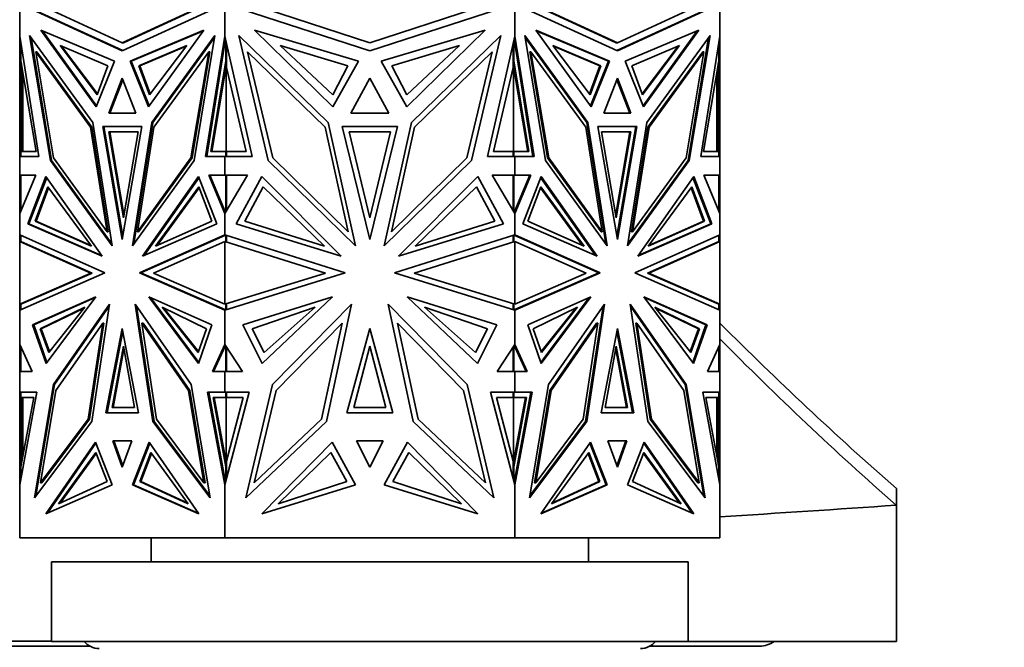
# Model space of a CAD drawing. Units: millimetres. Extents: x 0 to 1478, y 0 to 1758.
# Drawn here: x 1129 to 1191, y 1041 to 1080 of the extents above; entities that cross this region are included whole.
import ezdxf
from ezdxf import colors
from ezdxf.entities.mleader import LeaderData, LeaderLine
from ezdxf.math import Vec2, Vec3

# ---------------------------------------------------------------- set-up
doc = ezdxf.new("R2010")
doc.units = ezdxf.units.MM
doc.layers.add('DV4_Défaut', color=7, linetype='Continuous')
doc.layers.add('Défaut', color=7, linetype='Continuous')

# ---------------------------------------------------------------- blocks, each defined once
blk = doc.blocks.new('_DOT')
at = {"color": 0}
blk.add_line((0, 0), (-1, 0), dxfattribs=at)
at = {"color": 0, "const_width": 0.333}
blk.add_lwpolyline([(-0.1665, 0, 1), (0.1665, 0, 1)], format="xyb", close=True, dxfattribs=at)
blk = doc.blocks.new('SE3')
at = {"layer": 'DV4_Défaut', "color": 7, "linetype": 'Continuous', "lineweight": 35}
for p, q in [((1129.005, 1079.19), (1129.005, 1082.098)), ((1141.892, 1079.19), (1141.892, 1082.098)), ((1160.118, 1079.19), (1160.118, 1082.098)), ((1173.005, 1079.19), (1173.005, 1082.098)), ((1135.448, 1078.263), (1129.776, 1080.864)), ((1129.847, 1080.864), (1135.484, 1078.279)), ((1135.448, 1078.767), (1130.813, 1080.892)), ((1140.084, 1080.892), (1135.448, 1078.767)), ((1141.121, 1080.864), (1135.448, 1078.263)), ((1135.519, 1078.767), (1140.154, 1080.892)), ((1151.005, 1078.263), (1142.983, 1080.864)), ((1151.005, 1078.767), (1144.45, 1080.892)), ((1157.56, 1080.892), (1151.005, 1078.767)), ((1159.027, 1080.864), (1151.005, 1078.263)), ((1166.561, 1078.263), (1160.889, 1080.864)), ((1161.855, 1080.892), (1166.49, 1078.767)), ((1166.561, 1078.767), (1161.926, 1080.892)), ((1166.526, 1078.279), (1172.163, 1080.864)), ((1171.196, 1080.892), (1166.561, 1078.767)), ((1172.233, 1080.864), (1166.561, 1078.263)), ((1129.005, 1079.19), (1129.005, 1079.189)), ((1129.005, 1071.614), (1129.005, 1079.189)), ((1130.213, 1071.614), (1129.005, 1079.189)), ((1133.599, 1073.75), (1129.623, 1079.223)), ((1129.623, 1079.223), (1130.937, 1071.376)), ((1129.715, 1079.096), (1131.008, 1071.376)), ((1130.323, 1079.567), (1133.805, 1074.743)), ((1134.952, 1077.616), (1130.323, 1079.567)), ((1133.83, 1074.806), (1130.425, 1079.524)), ((1135.945, 1077.616), (1140.574, 1079.567)), ((1140.543, 1079.524), (1136.016, 1077.616)), ((1140.574, 1079.567), (1137.092, 1074.743)), ((1137.298, 1073.75), (1141.274, 1079.223)), ((1137.369, 1073.749), (1141.253, 1079.096)), ((1141.274, 1079.223), (1139.96, 1071.376)), ((1140.684, 1071.614), (1141.892, 1079.19)), ((1141.892, 1079.19), (1141.892, 1079.19)), ((1143.601, 1071.614), (1141.892, 1079.19)), ((1141.892, 1078.746), (1141.892, 1079.19)), ((1141.895, 1078.885), (1141.895, 1079.178)), ((1148.389, 1073.75), (1142.766, 1079.223)), ((1142.766, 1079.223), (1144.625, 1071.376)), ((1143.756, 1079.567), (1148.68, 1074.743)), ((1150.303, 1077.616), (1143.756, 1079.567)), ((1151.707, 1077.616), (1158.254, 1079.567)), ((1158.254, 1079.567), (1153.33, 1074.743)), ((1153.621, 1073.75), (1159.244, 1079.223)), ((1159.244, 1079.223), (1157.385, 1071.376)), ((1158.409, 1071.614), (1160.118, 1079.19)), ((1160.115, 1078.884), (1160.115, 1079.178)), ((1160.118, 1079.19), (1160.118, 1079.189)), ((1160.118, 1079.189), (1160.118, 1078.746)), ((1161.326, 1071.614), (1160.118, 1079.189)), ((1164.711, 1073.75), (1160.735, 1079.223)), ((1160.735, 1079.223), (1162.05, 1071.376)), ((1164.641, 1073.75), (1160.756, 1079.096)), ((1161.436, 1079.567), (1164.917, 1074.743)), ((1166.065, 1077.616), (1161.436, 1079.567)), ((1161.466, 1079.524), (1165.994, 1077.616)), ((1167.058, 1077.616), (1171.687, 1079.567)), ((1171.585, 1079.524), (1168.18, 1074.806)), ((1171.687, 1079.567), (1168.205, 1074.743)), ((1168.411, 1073.75), (1172.387, 1079.223)), ((1171.002, 1071.376), (1172.295, 1079.096)), ((1172.387, 1079.223), (1171.073, 1071.376)), ((1171.797, 1071.614), (1173.005, 1079.19)), ((1173.005, 1079.19), (1173.005, 1079.19)), ((1173.005, 1071.614), (1173.005, 1079.19)), ((1173.005, 1079.188), (1173.005, 1079.19)), ((1129.078, 1077.627), (1129.078, 1078.733)), ((1131.535, 1078.585), (1134.548, 1077.322)), ((1133.875, 1075.485), (1131.535, 1078.585)), ((1133.899, 1075.548), (1131.638, 1078.542)), ((1135.519, 1078.767), (1135.448, 1078.767)), ((1139.504, 1078.585), (1136.491, 1077.322)), ((1139.471, 1078.542), (1136.561, 1077.322)), ((1137.163, 1075.485), (1139.504, 1078.585)), ((1141.934, 1079.006), (1140.755, 1071.614)), ((1141.895, 1078.885), (1141.934, 1079.006)), ((1141.895, 1078.763), (1141.895, 1078.885)), ((1141.961, 1077.627), (1141.961, 1078.884)), ((1141.992, 1078.746), (1141.992, 1077.215)), ((1145.37, 1078.585), (1149.631, 1077.322)), ((1148.68, 1075.485), (1145.37, 1078.585)), ((1156.64, 1078.585), (1152.378, 1077.322)), ((1153.33, 1075.485), (1156.64, 1078.585)), ((1160.018, 1077.215), (1160.018, 1078.746)), ((1160.049, 1077.627), (1160.049, 1078.885)), ((1160.076, 1079.006), (1160.115, 1078.884)), ((1160.076, 1079.006), (1160.115, 1078.763)), ((1160.076, 1079.006), (1160.076, 1079.006)), ((1160.115, 1078.884), (1160.115, 1078.763)), ((1160.115, 1078.764), (1160.118, 1078.747)), ((1160.118, 1078.746), (1161.255, 1071.614)), ((1162.506, 1078.585), (1165.519, 1077.322)), ((1164.847, 1075.485), (1162.506, 1078.585)), ((1162.539, 1078.542), (1165.449, 1077.322)), ((1166.49, 1078.767), (1166.561, 1078.767)), ((1170.475, 1078.585), (1167.462, 1077.322)), ((1168.112, 1075.548), (1170.372, 1078.542)), ((1168.135, 1075.485), (1170.475, 1078.585)), ((1172.932, 1077.627), (1172.932, 1078.736)), ((1130.018, 1078.199), (1131.134, 1071.537)), ((1130.089, 1078.199), (1130.018, 1078.199)), ((1133.461, 1073.461), (1130.018, 1078.199)), ((1133.531, 1073.461), (1130.089, 1078.199)), ((1137.436, 1073.461), (1140.879, 1078.199)), ((1140.879, 1078.199), (1139.763, 1071.537)), ((1139.833, 1071.537), (1140.949, 1078.199)), ((1140.949, 1078.199), (1140.879, 1078.199)), ((1143.326, 1078.199), (1144.904, 1071.537)), ((1148.194, 1073.461), (1143.326, 1078.199)), ((1153.816, 1073.461), (1158.684, 1078.199)), ((1158.684, 1078.199), (1157.106, 1071.537)), ((1161.06, 1078.199), (1161.131, 1078.199)), ((1161.06, 1078.199), (1162.176, 1071.537)), ((1161.131, 1078.199), (1162.247, 1071.537)), ((1164.573, 1073.461), (1161.131, 1078.199)), ((1171.921, 1078.199), (1168.478, 1073.461)), ((1168.549, 1073.461), (1171.991, 1078.199)), ((1171.991, 1078.199), (1170.875, 1071.537)), ((1171.921, 1078.199), (1171.991, 1078.199)), ((1130.027, 1071.929), (1129.078, 1077.627)), ((1129.105, 1077.215), (1129.105, 1077.463)), ((1133.805, 1074.743), (1134.952, 1077.616)), ((1134.548, 1077.322), (1133.875, 1075.485)), ((1137.092, 1074.743), (1135.945, 1077.616)), ((1136.016, 1077.616), (1135.945, 1077.616)), ((1136.016, 1077.616), (1137.138, 1074.806)), ((1136.491, 1077.322), (1136.561, 1077.322)), ((1136.491, 1077.322), (1137.163, 1075.485)), ((1136.561, 1077.322), (1137.211, 1075.548)), ((1141.011, 1071.929), (1141.961, 1077.627)), ((1141.082, 1071.93), (1141.975, 1077.287)), ((1141.961, 1077.627), (1141.992, 1077.627)), ((1141.992, 1077.39), (1141.975, 1077.287)), ((1141.992, 1077.215), (1141.975, 1077.287)), ((1141.975, 1071.931), (1141.975, 1077.287)), ((1141.975, 1077.287), (1141.975, 1077.287)), ((1148.68, 1074.743), (1150.303, 1077.616)), ((1149.631, 1077.322), (1148.68, 1075.485)), ((1153.33, 1074.743), (1151.707, 1077.616)), ((1152.378, 1077.322), (1153.33, 1075.485)), ((1160.049, 1077.627), (1160.018, 1077.627)), ((1160.928, 1071.93), (1160.018, 1077.391)), ((1160.035, 1077.287), (1160.018, 1077.215)), ((1160.035, 1077.287), (1160.035, 1071.931)), ((1160.999, 1071.929), (1160.049, 1077.627)), ((1165.449, 1077.322), (1164.799, 1075.548)), ((1165.519, 1077.322), (1164.847, 1075.485)), ((1165.994, 1077.616), (1164.872, 1074.806)), ((1164.917, 1074.743), (1166.065, 1077.616)), ((1165.519, 1077.322), (1165.449, 1077.322)), ((1165.994, 1077.616), (1166.065, 1077.616)), ((1168.205, 1074.743), (1167.058, 1077.616)), ((1167.462, 1077.322), (1168.135, 1075.485)), ((1171.983, 1071.929), (1172.932, 1077.627)), ((1172.905, 1077.462), (1172.905, 1077.215)), ((1129.105, 1071.931), (1129.105, 1077.215)), ((1129.146, 1077.039), (1129.105, 1077.215)), ((1129.146, 1077.215), (1129.146, 1077.039)), ((1129.164, 1077.112), (1129.146, 1077.039)), ((1129.205, 1076.864), (1129.205, 1071.931)), ((1143.238, 1071.929), (1141.992, 1077.215)), ((1158.772, 1071.929), (1160.018, 1077.215)), ((1172.805, 1071.931), (1172.805, 1076.862)), ((1172.864, 1077.039), (1172.846, 1077.111)), ((1172.905, 1077.215), (1172.864, 1077.039)), ((1172.864, 1077.214), (1172.864, 1077.039)), ((1172.905, 1071.931), (1172.905, 1077.215)), ((1135.448, 1076.538), (1134.605, 1074.352)), ((1135.484, 1076.446), (1134.676, 1074.352)), ((1136.292, 1074.352), (1135.448, 1076.538)), ((1151.005, 1076.538), (1149.812, 1074.352)), ((1152.198, 1074.352), (1151.005, 1076.538)), ((1166.561, 1076.538), (1165.717, 1074.352)), ((1166.526, 1076.447), (1167.334, 1074.352)), ((1167.405, 1074.352), (1166.561, 1076.538)), ((1134.605, 1074.352), (1136.292, 1074.352)), ((1149.812, 1074.352), (1152.198, 1074.352)), ((1165.717, 1074.352), (1167.405, 1074.352)), ((1134.813, 1066.012), (1133.599, 1073.75)), ((1136.084, 1066.012), (1137.298, 1073.75)), ((1136.174, 1066.137), (1137.369, 1073.749)), ((1137.369, 1073.75), (1137.298, 1073.75)), ((1150.106, 1066.012), (1148.389, 1073.75)), ((1151.904, 1066.012), (1153.621, 1073.75)), ((1164.641, 1073.75), (1164.711, 1073.75)), ((1165.835, 1066.137), (1164.641, 1073.75)), ((1165.926, 1066.012), (1164.711, 1073.75)), ((1167.197, 1066.012), (1168.411, 1073.75)), ((1134.492, 1066.891), (1133.461, 1073.461)), ((1133.531, 1073.461), (1133.461, 1073.461)), ((1134.563, 1066.891), (1133.531, 1073.461)), ((1136.679, 1073.495), (1134.218, 1073.495)), ((1134.218, 1073.495), (1135.448, 1066.41)), ((1134.289, 1073.495), (1135.484, 1066.614)), ((1136.679, 1073.495), (1134.289, 1073.495)), ((1134.359, 1073.495), (1134.359, 1073.495)), ((1136.444, 1073.178), (1134.595, 1073.178)), ((1134.595, 1073.178), (1135.519, 1067.764)), ((1134.665, 1073.178), (1135.555, 1067.971)), ((1135.448, 1066.41), (1136.679, 1073.495)), ((1135.519, 1067.764), (1136.444, 1073.178)), ((1136.405, 1066.891), (1137.436, 1073.461)), ((1149.652, 1066.891), (1148.194, 1073.461)), ((1152.745, 1073.495), (1149.264, 1073.495)), ((1149.264, 1073.495), (1151.005, 1066.41)), ((1152.313, 1073.179), (1149.697, 1073.179)), ((1149.697, 1073.179), (1151.005, 1067.764)), ((1151.005, 1066.41), (1152.745, 1073.495)), ((1151.005, 1067.764), (1152.313, 1073.179)), ((1152.358, 1066.891), (1153.816, 1073.461)), ((1165.605, 1066.891), (1164.573, 1073.461)), ((1167.792, 1073.495), (1165.33, 1073.495)), ((1165.33, 1073.495), (1166.561, 1066.41)), ((1167.721, 1073.495), (1165.33, 1073.495)), ((1167.415, 1073.178), (1165.566, 1073.178)), ((1165.566, 1073.178), (1166.491, 1067.764)), ((1166.455, 1067.971), (1167.345, 1073.178)), ((1166.491, 1067.764), (1167.415, 1073.178)), ((1167.721, 1073.495), (1166.526, 1066.614)), ((1166.561, 1066.41), (1167.792, 1073.495)), ((1168.478, 1073.461), (1167.447, 1066.891)), ((1167.518, 1066.891), (1168.549, 1073.461)), ((1167.65, 1073.495), (1167.65, 1073.495)), ((1168.478, 1073.461), (1168.549, 1073.461)), ((1129.078, 1071.614), (1129.078, 1071.931)), ((1129.078, 1071.931), (1129.148, 1071.931)), ((1129.078, 1071.931), (1130.027, 1071.929)), ((1129.148, 1071.931), (1129.179, 1071.931)), ((1129.179, 1071.931), (1129.205, 1071.931)), ((1129.179, 1071.931), (1130.027, 1071.93)), ((1141.961, 1071.931), (1141.011, 1071.929)), ((1141.961, 1071.931), (1142.032, 1071.931)), ((1141.961, 1071.614), (1141.961, 1071.931)), ((1141.992, 1071.931), (1143.238, 1071.929)), ((1141.992, 1071.931), (1141.992, 1071.614)), ((1142.032, 1071.931), (1142.032, 1071.931)), ((1160.018, 1071.931), (1158.772, 1071.929)), ((1159.978, 1071.931), (1159.978, 1071.931)), ((1160.049, 1071.931), (1159.978, 1071.931)), ((1160.018, 1071.614), (1160.018, 1071.931)), ((1160.049, 1071.614), (1160.049, 1071.931)), ((1160.049, 1071.931), (1160.999, 1071.929)), ((1171.983, 1071.93), (1172.831, 1071.931)), ((1172.932, 1071.931), (1171.983, 1071.929)), ((1172.805, 1071.931), (1172.831, 1071.931)), ((1172.862, 1071.931), (1172.831, 1071.931)), ((1172.932, 1071.931), (1172.862, 1071.931)), ((1172.932, 1071.614), (1172.932, 1071.931)), ((1129.005, 1071.614), (1129.005, 1071.614)), ((1129.005, 1071.614), (1130.213, 1071.614)), ((1129.005, 1070.443), (1129.005, 1071.614)), ((1129.105, 1071.614), (1129.105, 1071.614)), ((1131.008, 1071.376), (1130.937, 1071.376)), ((1130.937, 1071.376), (1134.813, 1066.012)), ((1131.008, 1071.376), (1134.793, 1066.137)), ((1131.134, 1071.537), (1134.492, 1066.891)), ((1139.96, 1071.376), (1136.084, 1066.012)), ((1139.763, 1071.537), (1136.405, 1066.891)), ((1136.476, 1066.891), (1139.833, 1071.537)), ((1139.833, 1071.537), (1139.763, 1071.537)), ((1141.892, 1071.614), (1140.684, 1071.614)), ((1141.892, 1071.614), (1143.601, 1071.614)), ((1141.892, 1071.614), (1141.892, 1071.614)), ((1141.892, 1070.443), (1141.892, 1071.614)), ((1141.895, 1071.614), (1141.895, 1071.614)), ((1144.625, 1071.376), (1150.106, 1066.012)), ((1144.904, 1071.537), (1149.652, 1066.891)), ((1157.385, 1071.376), (1151.904, 1066.012)), ((1157.106, 1071.537), (1152.358, 1066.891)), ((1160.118, 1071.614), (1158.409, 1071.614)), ((1160.115, 1071.614), (1160.115, 1071.614)), ((1160.118, 1071.614), (1160.118, 1071.614)), ((1160.118, 1071.614), (1161.326, 1071.614)), ((1160.118, 1070.443), (1160.118, 1071.614)), ((1162.05, 1071.376), (1165.926, 1066.012)), ((1162.176, 1071.537), (1162.247, 1071.537)), ((1162.176, 1071.537), (1165.534, 1066.891)), ((1162.247, 1071.537), (1165.605, 1066.891)), ((1171.073, 1071.376), (1167.197, 1066.012)), ((1167.216, 1066.137), (1171.002, 1071.376)), ((1170.875, 1071.537), (1167.518, 1066.891)), ((1171.002, 1071.376), (1171.073, 1071.376)), ((1173.005, 1071.614), (1171.797, 1071.614)), ((1172.905, 1071.614), (1172.905, 1071.614)), ((1173.005, 1071.614), (1173.005, 1071.614)), ((1173.005, 1070.443), (1173.005, 1071.614)), ((1129.005, 1070.443), (1129.005, 1070.443)), ((1129.005, 1070.443), (1129.005, 1068.033)), ((1130.011, 1070.443), (1129.005, 1068.033)), ((1129.005, 1070.443), (1129.105, 1070.443)), ((1129.005, 1070.443), (1130.011, 1070.443)), ((1129.078, 1068.207), (1129.078, 1070.443)), ((1129.078, 1070.443), (1130.011, 1070.443)), ((1129.105, 1070.443), (1129.105, 1070.443)), ((1129.146, 1070.443), (1129.146, 1070.443)), ((1141.892, 1070.443), (1140.886, 1070.443)), ((1140.886, 1070.443), (1141.892, 1068.033)), ((1141.961, 1070.443), (1140.957, 1070.443)), ((1140.957, 1070.443), (1141.934, 1068.103)), ((1141.027, 1070.443), (1141.027, 1070.443)), ((1141.892, 1070.443), (1141.892, 1070.443)), ((1141.892, 1070.443), (1143.315, 1070.443)), ((1143.315, 1070.443), (1141.892, 1068.033)), ((1141.961, 1070.443), (1141.992, 1070.443)), ((1141.961, 1068.15), (1141.961, 1070.443)), ((1141.992, 1070.443), (1141.992, 1068.202)), ((1160.118, 1070.443), (1158.695, 1070.443)), ((1158.695, 1070.443), (1160.118, 1068.033)), ((1160.018, 1068.202), (1160.018, 1070.443)), ((1160.049, 1070.443), (1160.018, 1070.443)), ((1160.049, 1068.149), (1160.049, 1070.443)), ((1160.049, 1070.443), (1161.053, 1070.443)), ((1160.118, 1070.443), (1160.118, 1070.443)), ((1161.124, 1070.443), (1160.118, 1068.033)), ((1160.118, 1070.443), (1161.124, 1070.443)), ((1161.053, 1070.443), (1160.118, 1068.202)), ((1160.982, 1070.443), (1160.982, 1070.443)), ((1173.005, 1070.443), (1171.999, 1070.443)), ((1171.999, 1070.443), (1173.005, 1068.033)), ((1172.932, 1070.443), (1171.999, 1070.443)), ((1172.864, 1070.443), (1172.864, 1070.443)), ((1172.905, 1070.443), (1172.905, 1070.443)), ((1172.905, 1070.443), (1173.005, 1070.443)), ((1172.932, 1068.206), (1172.932, 1070.443)), ((1173.005, 1070.443), (1173.005, 1070.443)), ((1173.005, 1070.443), (1173.005, 1068.033)), ((1130.652, 1070.357), (1129.511, 1067.384)), ((1129.582, 1067.384), (1130.698, 1070.292)), ((1134.174, 1065.361), (1130.652, 1070.357)), ((1136.723, 1065.361), (1140.245, 1070.357)), ((1140.27, 1070.292), (1136.826, 1065.405)), ((1140.245, 1070.357), (1141.386, 1067.384)), ((1144.221, 1070.357), (1142.608, 1067.384)), ((1149.202, 1065.361), (1144.221, 1070.357)), ((1152.808, 1065.361), (1157.789, 1070.357)), ((1157.789, 1070.357), (1159.402, 1067.384)), ((1161.764, 1070.357), (1160.624, 1067.384)), ((1161.739, 1070.292), (1165.184, 1065.405)), ((1165.286, 1065.361), (1161.764, 1070.357)), ((1167.836, 1065.361), (1171.358, 1070.357)), ((1171.312, 1070.292), (1172.428, 1067.384)), ((1171.358, 1070.357), (1172.499, 1067.384)), ((1130.774, 1069.717), (1129.964, 1067.562)), ((1130.821, 1069.654), (1130.034, 1067.562)), ((1133.51, 1065.979), (1130.774, 1069.717)), ((1137.529, 1065.979), (1140.265, 1069.717)), ((1137.634, 1066.026), (1140.289, 1069.654)), ((1140.265, 1069.717), (1141.075, 1067.562)), ((1144.294, 1069.718), (1143.148, 1067.562)), ((1148.164, 1065.979), (1144.294, 1069.718)), ((1153.846, 1065.979), (1157.716, 1069.718)), ((1157.716, 1069.718), (1158.862, 1067.562)), ((1161.746, 1069.717), (1160.935, 1067.562)), ((1164.376, 1066.026), (1161.722, 1069.654)), ((1164.481, 1065.979), (1161.746, 1069.717)), ((1168.5, 1065.979), (1171.236, 1069.717)), ((1171.189, 1069.654), (1171.976, 1067.562)), ((1171.236, 1069.717), (1172.046, 1067.562)), ((1129.005, 1066.689), (1129.005, 1068.033)), ((1129.005, 1068.033), (1129.005, 1068.033)), ((1141.892, 1068.033), (1141.892, 1068.202)), ((1141.892, 1068.033), (1141.892, 1068.033)), ((1141.892, 1066.689), (1141.892, 1068.033)), ((1141.895, 1068.196), (1141.895, 1068.149)), ((1141.895, 1068.037), (1141.895, 1068.149)), ((1141.934, 1068.103), (1141.895, 1068.149)), ((1160.115, 1068.196), (1160.076, 1068.103)), ((1160.115, 1068.15), (1160.076, 1068.103)), ((1160.076, 1068.103), (1160.076, 1068.103)), ((1160.118, 1068.202), (1160.115, 1068.195)), ((1160.115, 1068.15), (1160.115, 1068.196)), ((1160.115, 1068.037), (1160.115, 1068.15)), ((1160.118, 1068.202), (1160.118, 1068.033)), ((1160.118, 1066.689), (1160.118, 1068.033)), ((1160.118, 1068.033), (1160.118, 1068.033)), ((1173.005, 1068.033), (1173.005, 1068.033)), ((1173.005, 1068.033), (1173.005, 1068.033)), ((1173.005, 1066.689), (1173.005, 1068.033)), ((1129.582, 1067.384), (1129.511, 1067.384)), ((1129.511, 1067.384), (1134.174, 1065.361)), ((1134.143, 1065.405), (1129.582, 1067.384)), ((1129.964, 1067.562), (1133.51, 1065.979)), ((1129.964, 1067.562), (1130.034, 1067.562)), ((1130.034, 1067.562), (1133.476, 1066.026)), ((1141.386, 1067.384), (1136.723, 1065.361)), ((1141.075, 1067.562), (1137.529, 1065.979)), ((1142.608, 1067.384), (1149.202, 1065.361)), ((1143.148, 1067.562), (1148.164, 1065.979)), ((1159.402, 1067.384), (1152.808, 1065.361)), ((1158.862, 1067.562), (1153.846, 1065.979)), ((1160.624, 1067.384), (1165.286, 1065.361)), ((1160.935, 1067.562), (1164.481, 1065.979)), ((1172.499, 1067.384), (1167.836, 1065.361)), ((1172.428, 1067.384), (1167.867, 1065.405)), ((1172.046, 1067.562), (1168.5, 1065.979)), ((1171.976, 1067.562), (1168.534, 1066.026)), ((1172.046, 1067.562), (1171.976, 1067.562)), ((1172.428, 1067.384), (1172.499, 1067.384)), ((1134.563, 1066.891), (1134.492, 1066.891)), ((1136.476, 1066.891), (1136.405, 1066.891)), ((1165.534, 1066.891), (1165.605, 1066.891)), ((1167.447, 1066.891), (1167.518, 1066.891)), ((1129.005, 1066.689), (1129.005, 1066.689)), ((1129.005, 1066.689), (1129.005, 1066.278)), ((1129.005, 1066.689), (1134.359, 1064.312)), ((1129.005, 1062.336), (1129.005, 1066.278)), ((1129.005, 1066.278), (1129.005, 1066.278)), ((1129.005, 1066.278), (1129.005, 1066.278)), ((1133.479, 1064.292), (1129.005, 1066.278)), ((1129.005, 1066.278), (1129.005, 1066.278)), ((1129.105, 1066.265), (1129.005, 1066.278)), ((1129.078, 1066.277), (1129.078, 1066.656)), ((1129.105, 1066.265), (1129.078, 1066.277)), ((1129.105, 1066.265), (1133.55, 1064.292)), ((1141.892, 1066.689), (1136.538, 1064.312)), ((1141.934, 1066.676), (1136.609, 1064.312)), ((1137.417, 1064.292), (1141.892, 1066.278)), ((1141.892, 1066.689), (1141.892, 1066.689)), ((1141.892, 1066.689), (1149.464, 1064.312)), ((1141.892, 1066.657), (1141.892, 1066.689)), ((1141.892, 1062.336), (1141.892, 1066.278)), ((1141.892, 1066.278), (1141.892, 1066.278)), ((1148.22, 1064.292), (1141.892, 1066.278)), ((1141.895, 1066.667), (1141.895, 1066.688)), ((1141.934, 1066.676), (1141.895, 1066.667)), ((1141.895, 1066.667), (1141.895, 1066.658)), ((1141.989, 1066.277), (1141.934, 1066.265)), ((1141.934, 1066.265), (1141.961, 1066.277)), ((1141.934, 1066.265), (1141.934, 1066.265)), ((1141.934, 1066.265), (1141.934, 1066.265)), ((1141.961, 1066.277), (1141.961, 1066.667)), ((1141.961, 1066.277), (1141.989, 1066.277)), ((1141.989, 1066.277), (1141.992, 1066.278)), ((1141.989, 1066.277), (1141.989, 1066.277)), ((1141.992, 1066.278), (1141.992, 1066.657)), ((1160.118, 1066.689), (1152.546, 1064.312)), ((1153.79, 1064.292), (1160.118, 1066.278)), ((1160.018, 1066.657), (1160.018, 1066.278)), ((1160.018, 1066.278), (1160.022, 1066.277)), ((1160.049, 1066.277), (1160.022, 1066.277)), ((1160.076, 1066.265), (1160.022, 1066.277)), ((1160.022, 1066.277), (1160.022, 1066.277)), ((1160.049, 1066.277), (1160.049, 1066.667)), ((1160.076, 1066.265), (1160.049, 1066.277)), ((1160.115, 1066.667), (1160.076, 1066.676)), ((1160.076, 1066.676), (1165.401, 1064.312)), ((1160.115, 1066.667), (1160.115, 1066.688)), ((1160.115, 1066.658), (1160.115, 1066.667)), ((1160.118, 1066.689), (1160.118, 1066.689)), ((1160.118, 1066.689), (1165.471, 1064.312)), ((1160.118, 1066.689), (1160.118, 1066.657)), ((1160.118, 1062.336), (1160.118, 1066.278)), ((1160.118, 1066.278), (1160.118, 1066.278)), ((1164.592, 1064.292), (1160.118, 1066.278)), ((1173.005, 1066.689), (1167.651, 1064.312)), ((1168.459, 1064.292), (1172.905, 1066.265)), ((1168.53, 1064.292), (1173.005, 1066.278)), ((1173.005, 1066.278), (1172.905, 1066.265)), ((1172.905, 1066.265), (1172.932, 1066.277)), ((1172.905, 1066.265), (1172.905, 1066.265)), ((1172.932, 1066.277), (1172.932, 1066.657)), ((1173.004, 1066.689), (1173.005, 1066.689)), ((1173.005, 1066.689), (1173.005, 1066.689)), ((1173.005, 1066.689), (1173.005, 1066.278)), ((1173.005, 1062.336), (1173.005, 1066.278)), ((1173.005, 1066.278), (1173.005, 1066.278)), ((1173.005, 1066.278), (1173.005, 1066.278)), ((1134.359, 1064.312), (1129.005, 1061.973)), ((1129.005, 1062.336), (1133.479, 1064.292)), ((1129.078, 1062.337), (1133.55, 1064.292)), ((1133.55, 1064.292), (1133.479, 1064.292)), ((1133.55, 1064.292), (1133.55, 1064.292)), ((1133.55, 1064.292), (1133.55, 1064.292)), ((1136.61, 1064.312), (1136.538, 1064.312)), ((1136.538, 1064.312), (1141.892, 1061.973)), ((1136.609, 1064.312), (1141.892, 1062.004)), ((1141.892, 1062.336), (1137.417, 1064.292)), ((1149.464, 1064.312), (1141.892, 1061.973)), ((1141.892, 1062.336), (1148.22, 1064.292)), ((1152.546, 1064.312), (1160.118, 1061.973)), ((1160.118, 1062.336), (1153.79, 1064.292)), ((1165.471, 1064.312), (1160.118, 1061.973)), ((1160.118, 1062.004), (1165.401, 1064.312)), ((1160.118, 1062.336), (1164.592, 1064.292)), ((1165.4, 1064.312), (1165.471, 1064.312)), ((1167.651, 1064.312), (1173.005, 1061.973)), ((1168.459, 1064.292), (1168.53, 1064.292)), ((1168.46, 1064.292), (1168.459, 1064.292)), ((1172.932, 1062.337), (1168.46, 1064.292)), ((1168.46, 1064.292), (1168.46, 1064.292)), ((1173.005, 1062.336), (1168.53, 1064.292)), ((1129.811, 1061.043), (1133.784, 1062.805)), ((1133.749, 1062.758), (1129.882, 1061.043)), ((1133.784, 1062.805), (1130.659, 1058.611)), ((1141.085, 1061.043), (1137.113, 1062.805)), ((1137.113, 1062.805), (1140.237, 1058.611)), ((1140.26, 1058.675), (1137.218, 1062.758)), ((1143.033, 1061.043), (1148.651, 1062.805)), ((1148.651, 1062.805), (1144.232, 1058.611)), ((1158.977, 1061.043), (1153.359, 1062.805)), ((1153.359, 1062.805), (1157.778, 1058.611)), ((1160.924, 1061.043), (1164.897, 1062.805)), ((1161.75, 1058.675), (1164.791, 1062.758)), ((1164.897, 1062.805), (1161.772, 1058.611)), ((1172.198, 1061.043), (1168.225, 1062.805)), ((1168.225, 1062.805), (1171.35, 1058.611)), ((1168.26, 1062.758), (1172.127, 1061.043)), ((1129.005, 1062.336), (1129.105, 1062.349)), ((1129.005, 1062.336), (1129.005, 1062.336)), ((1129.005, 1062.336), (1129.005, 1061.973)), ((1129.005, 1062.336), (1129.005, 1062.336)), ((1129.005, 1062.336), (1129.005, 1062.336)), ((1129.005, 1061.973), (1129.005, 1061.973)), ((1129.005, 1059.816), (1129.005, 1061.973)), ((1129.078, 1062.005), (1129.078, 1062.337)), ((1129.105, 1062.349), (1129.105, 1062.349)), ((1133.087, 1062.148), (1130.287, 1060.795)), ((1133.043, 1062.093), (1130.358, 1060.795)), ((1130.827, 1059.312), (1133.087, 1062.148)), ((1134.636, 1062.346), (1131.118, 1057.296)), ((1131.189, 1057.296), (1134.616, 1062.216)), ((1133.525, 1054.98), (1134.636, 1062.346)), ((1136.261, 1062.346), (1139.778, 1057.296)), ((1137.372, 1054.98), (1136.261, 1062.346)), ((1136.352, 1062.216), (1137.443, 1054.98)), ((1137.951, 1062.148), (1140.751, 1060.795)), ((1140.212, 1059.312), (1137.951, 1062.148)), ((1140.234, 1059.373), (1138.066, 1062.093)), ((1141.892, 1062.336), (1141.892, 1062.336)), ((1141.892, 1061.973), (1141.892, 1062.004)), ((1141.892, 1062.004), (1141.895, 1062.002)), ((1141.892, 1061.973), (1141.892, 1061.973)), ((1141.892, 1059.816), (1141.892, 1061.973)), ((1141.895, 1062.002), (1141.895, 1061.994)), ((1141.895, 1062.002), (1141.934, 1061.985)), ((1141.895, 1061.974), (1141.895, 1061.994)), ((1141.895, 1061.994), (1141.934, 1061.985)), ((1141.992, 1062.336), (1141.934, 1062.349)), ((1141.961, 1062.337), (1141.934, 1062.349)), ((1141.961, 1061.994), (1141.961, 1062.337)), ((1141.961, 1062.337), (1141.989, 1062.337)), ((1141.992, 1062.004), (1141.992, 1062.336)), ((1147.565, 1062.148), (1143.606, 1060.796)), ((1144.369, 1059.312), (1147.565, 1062.148)), ((1149.856, 1062.346), (1144.881, 1057.296)), ((1148.285, 1054.98), (1149.856, 1062.346)), ((1152.154, 1062.346), (1157.128, 1057.296)), ((1153.725, 1054.98), (1152.154, 1062.346)), ((1154.444, 1062.148), (1158.404, 1060.796)), ((1157.641, 1059.312), (1154.444, 1062.148)), ((1160.076, 1062.349), (1160.018, 1062.336)), ((1160.018, 1062.336), (1160.018, 1062.004)), ((1160.049, 1062.337), (1160.021, 1062.337)), ((1160.049, 1062.337), (1160.076, 1062.349)), ((1160.049, 1061.994), (1160.049, 1062.337)), ((1160.076, 1061.986), (1160.115, 1062.002)), ((1160.076, 1061.986), (1160.115, 1061.994)), ((1160.076, 1061.986), (1160.076, 1061.985)), ((1160.118, 1062.003), (1160.115, 1062.002)), ((1160.115, 1061.994), (1160.115, 1062.002)), ((1160.115, 1061.974), (1160.115, 1061.994)), ((1160.118, 1062.336), (1160.118, 1062.336)), ((1160.118, 1062.004), (1160.118, 1061.973)), ((1160.118, 1061.973), (1160.118, 1061.973)), ((1160.118, 1059.816), (1160.118, 1061.973)), ((1164.059, 1062.148), (1161.259, 1060.795)), ((1161.776, 1059.373), (1163.944, 1062.093)), ((1161.798, 1059.312), (1164.059, 1062.148)), ((1165.749, 1062.346), (1162.231, 1057.296)), ((1164.567, 1054.98), (1165.658, 1062.217)), ((1164.638, 1054.98), (1165.749, 1062.346)), ((1167.374, 1062.346), (1170.891, 1057.296)), ((1168.485, 1054.98), (1167.374, 1062.346)), ((1170.82, 1057.296), (1167.393, 1062.217)), ((1168.923, 1062.148), (1171.723, 1060.795)), ((1171.183, 1059.312), (1168.923, 1062.148)), ((1168.967, 1062.093), (1171.652, 1060.795)), ((1172.905, 1062.349), (1172.905, 1062.349)), ((1172.905, 1062.349), (1173.005, 1062.336)), ((1172.932, 1062.004), (1172.932, 1062.337)), ((1173.005, 1062.336), (1173.005, 1061.973)), ((1173.005, 1062.336), (1173.005, 1062.336)), ((1173.005, 1062.336), (1173.005, 1062.336)), ((1173.005, 1061.973), (1173.005, 1061.973)), ((1173.005, 1061.973), (1173.005, 1061.973)), ((1173.005, 1059.816), (1173.005, 1061.973)), ((1130.659, 1058.611), (1129.811, 1061.043)), ((1129.883, 1061.043), (1129.811, 1061.043)), ((1129.882, 1061.043), (1130.708, 1058.675)), ((1130.287, 1060.795), (1130.358, 1060.795)), ((1130.287, 1060.795), (1130.827, 1059.312)), ((1130.358, 1060.795), (1130.875, 1059.373)), ((1131.281, 1056.924), (1134.216, 1061.138)), ((1134.216, 1061.138), (1133.308, 1055.117)), ((1134.287, 1061.138), (1133.379, 1055.117)), ((1134.287, 1061.138), (1134.216, 1061.138)), ((1135.448, 1060.823), (1134.424, 1055.522)), ((1134.495, 1055.522), (1135.484, 1060.64)), ((1136.473, 1055.522), (1135.448, 1060.823)), ((1139.616, 1056.924), (1136.681, 1061.138)), ((1136.681, 1061.138), (1137.589, 1055.117)), ((1136.752, 1061.138), (1136.681, 1061.138)), ((1136.752, 1061.138), (1139.687, 1056.924)), ((1140.751, 1060.795), (1140.212, 1059.312)), ((1140.237, 1058.611), (1141.085, 1061.043)), ((1144.232, 1058.611), (1143.033, 1061.043)), ((1143.606, 1060.796), (1144.369, 1059.312)), ((1145.111, 1056.924), (1149.262, 1061.138)), ((1149.262, 1061.138), (1147.978, 1055.117)), ((1151.005, 1060.823), (1149.556, 1055.522)), ((1152.453, 1055.522), (1151.005, 1060.823)), ((1156.899, 1056.924), (1152.748, 1061.138)), ((1152.748, 1061.138), (1154.032, 1055.117)), ((1158.404, 1060.796), (1157.641, 1059.312)), ((1157.778, 1058.611), (1158.977, 1061.043)), ((1161.772, 1058.611), (1160.924, 1061.043)), ((1161.259, 1060.795), (1161.798, 1059.312)), ((1162.323, 1056.924), (1165.258, 1061.138)), ((1162.393, 1056.924), (1165.329, 1061.138)), ((1165.329, 1061.138), (1164.421, 1055.117)), ((1165.258, 1061.138), (1165.329, 1061.138)), ((1166.561, 1060.823), (1165.537, 1055.522)), ((1167.515, 1055.522), (1166.526, 1060.64)), ((1167.585, 1055.522), (1166.561, 1060.823)), ((1167.723, 1061.138), (1167.794, 1061.138)), ((1168.631, 1055.117), (1167.723, 1061.138)), ((1170.729, 1056.924), (1167.794, 1061.138)), ((1167.794, 1061.138), (1168.702, 1055.117)), ((1171.652, 1060.795), (1171.135, 1059.373)), ((1171.723, 1060.795), (1171.183, 1059.312)), ((1171.302, 1058.675), (1172.127, 1061.043)), ((1171.35, 1058.611), (1172.198, 1061.043)), ((1171.723, 1060.795), (1171.652, 1060.795)), ((1172.127, 1061.043), (1172.198, 1061.043)), ((1129.005, 1059.816), (1129.005, 1058.104)), ((1129.005, 1059.816), (1129.005, 1059.816)), ((1129.005, 1059.816), (1129.784, 1058.104)), ((1129.078, 1058.104), (1129.078, 1059.656)), ((1134.816, 1055.858), (1135.519, 1059.698)), ((1134.886, 1055.858), (1135.555, 1059.505)), ((1135.519, 1059.698), (1136.223, 1055.858)), ((1141.892, 1059.816), (1141.113, 1058.104)), ((1141.934, 1059.751), (1141.184, 1058.104)), ((1141.892, 1059.816), (1141.892, 1059.816)), ((1141.892, 1059.816), (1142.994, 1058.104)), ((1141.892, 1059.66), (1141.892, 1059.816)), ((1141.895, 1059.709), (1141.895, 1059.812)), ((1141.934, 1059.752), (1141.895, 1059.709)), ((1141.895, 1059.709), (1141.895, 1059.666)), ((1141.961, 1058.104), (1141.961, 1059.709)), ((1141.992, 1058.104), (1141.992, 1059.66)), ((1150.009, 1055.858), (1151.005, 1059.698)), ((1151.005, 1059.698), (1152, 1055.858)), ((1160.118, 1059.816), (1159.015, 1058.104)), ((1160.018, 1059.66), (1160.018, 1058.104)), ((1160.049, 1058.104), (1160.049, 1059.709)), ((1160.115, 1059.709), (1160.076, 1059.751)), ((1160.115, 1059.666), (1160.076, 1059.751)), ((1160.076, 1059.751), (1160.076, 1059.751)), ((1160.115, 1059.709), (1160.115, 1059.812)), ((1160.115, 1059.666), (1160.115, 1059.709)), ((1160.115, 1059.666), (1160.118, 1059.661)), ((1160.118, 1059.816), (1160.118, 1059.816)), ((1160.118, 1059.816), (1160.897, 1058.104)), ((1160.118, 1059.816), (1160.118, 1059.66)), ((1160.826, 1058.104), (1160.118, 1059.66)), ((1165.787, 1055.858), (1166.491, 1059.698)), ((1166.455, 1059.505), (1167.124, 1055.858)), ((1166.491, 1059.698), (1167.195, 1055.858)), ((1173.005, 1059.816), (1172.225, 1058.104)), ((1172.932, 1058.104), (1172.932, 1059.657)), ((1173.005, 1059.816), (1173.005, 1059.816)), ((1173.005, 1059.816), (1173.005, 1058.104)), ((1173.005, 1059.815), (1173.005, 1059.816)), ((1129.005, 1058.104), (1129.005, 1058.104)), ((1129.005, 1056.816), (1129.005, 1058.104)), ((1129.784, 1058.104), (1129.005, 1058.104)), ((1129.105, 1058.104), (1129.105, 1058.104)), ((1141.113, 1058.104), (1141.892, 1058.104)), ((1142.994, 1058.104), (1141.892, 1058.104)), ((1141.892, 1058.104), (1141.892, 1058.104)), ((1141.892, 1056.816), (1141.892, 1058.104)), ((1141.895, 1058.104), (1141.895, 1058.104)), ((1159.015, 1058.104), (1160.118, 1058.104)), ((1160.115, 1058.104), (1160.115, 1058.104)), ((1160.118, 1058.104), (1160.118, 1058.104)), ((1160.118, 1056.816), (1160.118, 1058.104)), ((1160.897, 1058.104), (1160.118, 1058.104)), ((1172.225, 1058.104), (1173.005, 1058.104)), ((1172.905, 1058.104), (1172.905, 1058.104)), ((1173.005, 1058.104), (1173.005, 1058.104)), ((1173.005, 1056.816), (1173.005, 1058.104)), ((1131.118, 1057.296), (1129.935, 1050.178)), ((1130.026, 1050.3), (1131.189, 1057.296)), ((1130.315, 1051.113), (1131.281, 1056.924)), ((1131.189, 1057.296), (1131.118, 1057.296)), ((1140.582, 1051.113), (1139.616, 1056.924)), ((1139.687, 1056.924), (1139.616, 1056.924)), ((1139.687, 1056.924), (1140.653, 1051.113)), ((1139.778, 1057.296), (1140.962, 1050.178)), ((1144.881, 1057.296), (1143.208, 1050.178)), ((1143.744, 1051.113), (1145.111, 1056.924)), ((1158.265, 1051.113), (1156.899, 1056.924)), ((1157.128, 1057.296), (1158.802, 1050.178)), ((1162.231, 1057.296), (1161.048, 1050.178)), ((1161.357, 1051.113), (1162.323, 1056.924)), ((1161.427, 1051.113), (1162.393, 1056.924)), ((1162.323, 1056.924), (1162.393, 1056.924)), ((1171.695, 1051.113), (1170.729, 1056.924)), ((1170.82, 1057.296), (1170.891, 1057.296)), ((1171.984, 1050.3), (1170.82, 1057.296)), ((1170.891, 1057.296), (1172.075, 1050.178)), ((1129.005, 1056.816), (1129.005, 1056.816)), ((1129.005, 1056.816), (1129.005, 1050.995)), ((1130.083, 1056.816), (1129.005, 1050.995)), ((1129.005, 1056.816), (1130.083, 1056.816)), ((1129.005, 1056.816), (1129.105, 1056.816)), ((1129.078, 1056.485), (1129.078, 1056.816)), ((1129.078, 1056.816), (1130.083, 1056.816)), ((1129.078, 1052.116), (1129.887, 1056.485)), ((1129.887, 1056.485), (1129.078, 1056.485)), ((1129.105, 1056.816), (1129.105, 1056.816)), ((1129.105, 1052.487), (1129.105, 1056.485)), ((1129.146, 1056.816), (1129.146, 1056.816)), ((1129.205, 1056.485), (1129.205, 1052.803)), ((1141.892, 1056.816), (1140.814, 1056.816)), ((1140.814, 1056.816), (1141.892, 1050.994)), ((1141.961, 1056.816), (1140.885, 1056.816)), ((1140.885, 1056.816), (1141.934, 1051.153)), ((1140.955, 1056.816), (1140.955, 1056.816)), ((1141.961, 1052.116), (1141.151, 1056.485)), ((1141.151, 1056.485), (1141.961, 1056.485)), ((1141.975, 1052.422), (1141.222, 1056.485)), ((1141.892, 1056.816), (1141.892, 1056.816)), ((1141.892, 1056.816), (1143.417, 1056.816)), ((1143.417, 1056.816), (1141.892, 1050.995)), ((1141.961, 1056.816), (1141.992, 1056.816)), ((1141.961, 1056.485), (1141.961, 1056.816)), ((1141.961, 1056.485), (1142.032, 1056.485)), ((1141.975, 1052.422), (1141.975, 1056.485)), ((1141.992, 1056.816), (1141.992, 1056.485)), ((1141.992, 1052.487), (1143.04, 1056.485)), ((1143.04, 1056.485), (1141.992, 1056.485)), ((1142.032, 1056.485), (1142.032, 1056.485)), ((1160.118, 1056.816), (1158.592, 1056.816)), ((1158.592, 1056.816), (1160.118, 1050.995)), ((1160.018, 1052.487), (1158.97, 1056.485)), ((1158.97, 1056.485), (1160.018, 1056.485)), ((1159.978, 1056.485), (1159.978, 1056.485)), ((1160.049, 1056.485), (1159.978, 1056.485)), ((1160.018, 1056.485), (1160.018, 1056.816)), ((1160.049, 1056.816), (1160.018, 1056.816)), ((1160.018, 1052.329), (1160.788, 1056.485)), ((1160.035, 1056.485), (1160.035, 1052.422)), ((1160.049, 1056.485), (1160.049, 1056.816)), ((1160.049, 1056.816), (1161.125, 1056.816)), ((1160.049, 1052.116), (1160.859, 1056.485)), ((1160.859, 1056.485), (1160.049, 1056.485)), ((1160.118, 1056.816), (1160.118, 1056.816)), ((1161.196, 1056.816), (1160.118, 1050.995)), ((1160.118, 1056.816), (1161.196, 1056.816)), ((1161.125, 1056.816), (1160.118, 1051.377)), ((1161.055, 1056.816), (1161.055, 1056.816)), ((1173.005, 1056.816), (1171.926, 1056.816)), ((1171.926, 1056.816), (1173.005, 1050.994)), ((1172.932, 1056.816), (1171.926, 1056.816)), ((1172.932, 1052.116), (1172.123, 1056.485)), ((1172.123, 1056.485), (1172.932, 1056.485)), ((1172.805, 1052.804), (1172.805, 1056.485)), ((1172.864, 1056.816), (1172.864, 1056.816)), ((1172.905, 1056.816), (1172.905, 1056.816)), ((1172.905, 1056.816), (1173.005, 1056.816)), ((1172.905, 1052.487), (1172.905, 1056.485)), ((1172.932, 1056.485), (1172.932, 1056.816)), ((1173.005, 1056.816), (1173.005, 1056.816)), ((1173.005, 1056.816), (1173.005, 1050.995)), ((1136.223, 1055.858), (1134.816, 1055.858)), ((1152, 1055.858), (1150.009, 1055.858)), ((1167.195, 1055.858), (1165.787, 1055.858)), ((1129.935, 1050.178), (1133.525, 1054.98)), ((1133.308, 1055.117), (1130.315, 1051.113)), ((1133.379, 1055.117), (1130.385, 1051.113)), ((1133.379, 1055.117), (1133.308, 1055.117)), ((1134.424, 1055.522), (1136.473, 1055.522)), ((1140.962, 1050.178), (1137.372, 1054.98)), ((1137.443, 1054.98), (1137.372, 1054.98)), ((1137.443, 1054.98), (1140.942, 1050.3)), ((1137.589, 1055.117), (1140.582, 1051.113)), ((1143.208, 1050.178), (1148.285, 1054.98)), ((1147.978, 1055.117), (1143.744, 1051.113)), ((1149.556, 1055.522), (1152.453, 1055.522)), ((1158.802, 1050.178), (1153.725, 1054.98)), ((1154.032, 1055.117), (1158.265, 1051.113)), ((1161.048, 1050.178), (1164.638, 1054.98)), ((1161.068, 1050.3), (1164.567, 1054.98)), ((1164.421, 1055.117), (1161.427, 1051.113)), ((1164.567, 1054.98), (1164.638, 1054.98)), ((1165.537, 1055.522), (1167.585, 1055.522)), ((1172.075, 1050.178), (1168.485, 1054.98)), ((1168.631, 1055.117), (1168.702, 1055.117)), ((1171.624, 1051.113), (1168.631, 1055.117)), ((1168.702, 1055.117), (1171.695, 1051.113)), ((1136.043, 1053.755), (1134.854, 1053.755)), ((1134.854, 1053.755), (1135.448, 1052.094)), ((1134.925, 1053.755), (1135.484, 1052.193)), ((1136.043, 1053.755), (1134.925, 1053.755)), ((1134.995, 1053.755), (1134.995, 1053.755)), ((1135.448, 1052.094), (1136.043, 1053.755)), ((1151.846, 1053.755), (1150.164, 1053.755)), ((1150.164, 1053.755), (1151.005, 1052.094)), ((1151.005, 1052.094), (1151.846, 1053.755)), ((1167.156, 1053.755), (1165.966, 1053.755)), ((1165.966, 1053.755), (1166.561, 1052.094)), ((1167.085, 1053.755), (1165.967, 1053.755)), ((1167.085, 1053.755), (1166.526, 1052.192)), ((1166.561, 1052.094), (1167.156, 1053.755)), ((1167.014, 1053.755), (1167.014, 1053.755)), ((1130.648, 1049.16), (1133.769, 1053.669)), ((1130.75, 1049.206), (1133.795, 1053.603)), ((1133.769, 1053.669), (1134.806, 1050.995)), ((1137.128, 1053.669), (1136.091, 1050.995)), ((1137.173, 1053.603), (1136.162, 1050.995)), ((1140.249, 1049.16), (1137.128, 1053.669)), ((1144.216, 1049.16), (1148.63, 1053.669)), ((1148.63, 1053.669), (1150.096, 1050.995)), ((1153.38, 1053.669), (1151.914, 1050.995)), ((1157.794, 1049.16), (1153.38, 1053.669)), ((1161.76, 1049.16), (1164.882, 1053.669)), ((1164.837, 1053.603), (1165.848, 1050.995)), ((1164.882, 1053.669), (1165.918, 1050.995)), ((1168.24, 1053.669), (1167.204, 1050.995)), ((1168.215, 1053.603), (1171.26, 1049.205)), ((1171.362, 1049.16), (1168.24, 1053.669)), ((1129.146, 1052.645), (1129.105, 1052.487)), ((1129.105, 1052.263), (1129.105, 1052.487)), ((1129.146, 1052.487), (1129.146, 1052.645)), ((1129.164, 1052.58), (1129.146, 1052.645)), ((1131.44, 1049.793), (1133.792, 1053.022)), ((1131.547, 1049.842), (1133.817, 1052.959)), ((1133.792, 1053.022), (1134.493, 1051.203)), ((1137.246, 1053.022), (1136.546, 1051.203)), ((1137.293, 1052.959), (1136.617, 1051.203)), ((1139.599, 1049.793), (1137.246, 1053.022)), ((1141.992, 1052.487), (1141.975, 1052.422)), ((1141.992, 1052.487), (1141.992, 1051.376)), ((1145.236, 1049.793), (1148.563, 1053.022)), ((1148.563, 1053.022), (1149.553, 1051.203)), ((1153.447, 1053.022), (1152.457, 1051.203)), ((1156.774, 1049.793), (1153.447, 1053.022)), ((1160.018, 1051.376), (1160.018, 1052.487)), ((1160.035, 1052.422), (1160.018, 1052.487)), ((1162.411, 1049.793), (1164.764, 1053.022)), ((1164.717, 1052.959), (1165.393, 1051.203)), ((1164.764, 1053.022), (1165.464, 1051.203)), ((1168.218, 1053.022), (1167.517, 1051.203)), ((1170.463, 1049.842), (1168.193, 1052.959)), ((1170.57, 1049.793), (1168.218, 1053.022)), ((1172.864, 1052.645), (1172.846, 1052.58)), ((1172.905, 1052.487), (1172.864, 1052.645)), ((1172.864, 1052.488), (1172.864, 1052.645)), ((1172.905, 1052.487), (1172.905, 1052.264)), ((1129.078, 1051.388), (1129.078, 1052.116)), ((1141.961, 1052.116), (1141.992, 1052.116)), ((1141.961, 1051.257), (1141.961, 1052.116)), ((1141.992, 1052.33), (1141.975, 1052.422)), ((1141.975, 1052.422), (1141.975, 1052.422)), ((1160.049, 1052.116), (1160.018, 1052.116)), ((1160.049, 1051.257), (1160.049, 1052.116)), ((1172.932, 1051.386), (1172.932, 1052.116)), ((1141.892, 1050.995), (1141.892, 1051.377)), ((1141.895, 1051.362), (1141.895, 1051.257)), ((1141.895, 1051.005), (1141.895, 1051.257)), ((1141.934, 1051.152), (1141.895, 1051.257)), ((1160.115, 1051.362), (1160.076, 1051.153)), ((1160.115, 1051.258), (1160.076, 1051.153)), ((1160.118, 1051.376), (1160.115, 1051.361)), ((1160.115, 1051.258), (1160.115, 1051.362)), ((1160.115, 1051.005), (1160.115, 1051.258)), ((1160.118, 1051.377), (1160.118, 1050.995)), ((1129.005, 1047.657), (1129.005, 1050.995)), ((1129.005, 1050.995), (1129.005, 1050.995)), ((1130.385, 1051.113), (1130.315, 1051.113)), ((1134.806, 1050.995), (1130.648, 1049.16)), ((1134.493, 1051.203), (1131.44, 1049.793)), ((1136.162, 1050.995), (1136.091, 1050.995)), ((1136.091, 1050.995), (1140.249, 1049.16)), ((1140.218, 1049.205), (1136.162, 1050.995)), ((1136.546, 1051.203), (1139.599, 1049.793)), ((1136.546, 1051.203), (1136.617, 1051.203)), ((1136.617, 1051.203), (1139.563, 1049.842)), ((1140.653, 1051.113), (1140.582, 1051.113)), ((1141.892, 1050.994), (1141.892, 1050.995)), ((1141.892, 1047.657), (1141.892, 1050.994)), ((1150.096, 1050.995), (1144.216, 1049.16)), ((1149.553, 1051.203), (1145.236, 1049.793)), ((1151.914, 1050.995), (1157.794, 1049.16)), ((1152.457, 1051.203), (1156.774, 1049.793)), ((1160.076, 1051.153), (1160.076, 1051.153)), ((1160.118, 1047.657), (1160.118, 1050.995)), ((1160.118, 1050.995), (1160.118, 1050.995)), ((1161.357, 1051.113), (1161.427, 1051.113)), ((1165.918, 1050.995), (1161.76, 1049.16)), ((1165.848, 1050.995), (1161.791, 1049.205)), ((1165.464, 1051.203), (1162.411, 1049.793)), ((1165.393, 1051.203), (1162.447, 1049.842)), ((1165.464, 1051.203), (1165.393, 1051.203)), ((1165.848, 1050.995), (1165.918, 1050.995)), ((1167.204, 1050.995), (1171.362, 1049.16)), ((1167.517, 1051.203), (1170.57, 1049.793)), ((1171.624, 1051.113), (1171.695, 1051.113)), ((1173.005, 1050.995), (1173.005, 1050.996)), ((1173.005, 1050.994), (1173.005, 1050.995)), ((1173.005, 1047.657), (1173.005, 1050.994)), ((1184.093, 1049.691), (1184.093, 1050.761)), ((1184.072, 1049.709), (1184.093, 1049.691)), ((1184.093, 1041.157), (1184.093, 1049.691)), ((1129.005, 1047.657), (1141.892, 1047.657)), ((1137.255, 1047.657), (1137.255, 1046.157)), ((1141.892, 1047.657), (1160.118, 1047.657)), ((1160.118, 1047.657), (1173.005, 1047.657)), ((1164.755, 1046.157), (1164.755, 1047.657)), ((1131.005, 1046.157), (1171.005, 1046.157)), ((1131.005, 1046.157), (1131.005, 1041.157)), ((1171.005, 1041.157), (1171.005, 1046.157)), ((1126.505, 1040.857), (1133.411, 1040.857)), ((1131.005, 1041.157), (1171.005, 1041.157)), ((1168.599, 1040.857), (1175.505, 1040.857)), ((1168.965, 1041.157), (1184.093, 1041.157))]:
    blk.add_line(p, q, dxfattribs=at)
for centre, radius, start, end in [((1336.297, 1222.119), 229.995, 224.75539, 228.55793), ((1006.919, 3652.928), 2609.24, 273.649519, 273.893059), ((1134.005, 1041.957), 1.25, 219.79182, 270), ((1168.005, 1041.957), 1.25, 270, 320.20818), ((1175.505, 1042.357), 1.5, 270, 306.84267)]:
    blk.add_arc(centre, radius, start, end, dxfattribs=at)
blk.add_open_spline([(1184.093, 1050.761), (1180.29, 1054.093), (1176.602, 1057.549), (1173.029, 1061.13)], degree=3, dxfattribs=at)
blk.add_open_spline([(1121.319, 1041.158), (1122.524, 1041.158), (1124.002, 1041.158), (1127.293, 1041.158), (1129.07, 1041.158), (1130.994, 1041.158)], degree=3, knots=[0, 0, 0, 0, 0.529507, 0.529507, 1, 1, 1, 1], dxfattribs=at)

msp = doc.modelspace()

# ---------------------------------------------------------------- block references
at = {"layer": 'Défaut'}
msp.add_blockref('SE3', (0, 0), dxfattribs=at)

# ---------------------------------------------------------------- leaders
at = {"layer": 'Défaut', "color": 7, "linetype": 'Continuous', "lineweight": 18}
ml = msp.add_multileader_mtext('Standard', dxfattribs=at)
ml.set_content('{\\pxsm0.9;\\fSolid Edge ISO|b1||i0||c0|p34;\\W1.;06/12/2018\\P}', color=256)
ml.set_leader_properties()
ml.set_arrow_properties(name='DOT')
ml.build(insert=Vec2(0, 0))
ml.multileader.update_dxf_attribs({"leader_type": 0, "dogleg_length": 0, "arrow_head_size": 12})
ctx = ml.context
ctx.base_point, ctx.char_height, ctx.arrow_head_size, ctx.landing_gap_size = Vec3(1390.407, 1750.708), 12, 12, 4.2
notes = []
notes.append((ctx, [(0, (0, 0, 0), (0, 0), (1, 0), 1, [])]))
ctx.mtext.insert = Vec3(1392.407, 1756.828)
for ctx, leaders in notes:
    for number, flags, end, landing, length, lines in leaders:
        leader = LeaderData()
        leader.index, (leader.has_last_leader_line, leader.has_dogleg_vector, leader.attachment_direction) = number, flags
        leader.last_leader_point, leader.dogleg_vector, leader.dogleg_length = Vec3(end), Vec3(landing), length
        for number, points, colour, breaks in lines:
            line = LeaderLine()
            line.index, line.vertices, line.color, line.breaks = number, Vec3.list(points), colors.encode_raw_color(colour), breaks
            leader.lines.append(line)
        ctx.leaders.append(leader)

doc.saveas('drawing.dxf')
